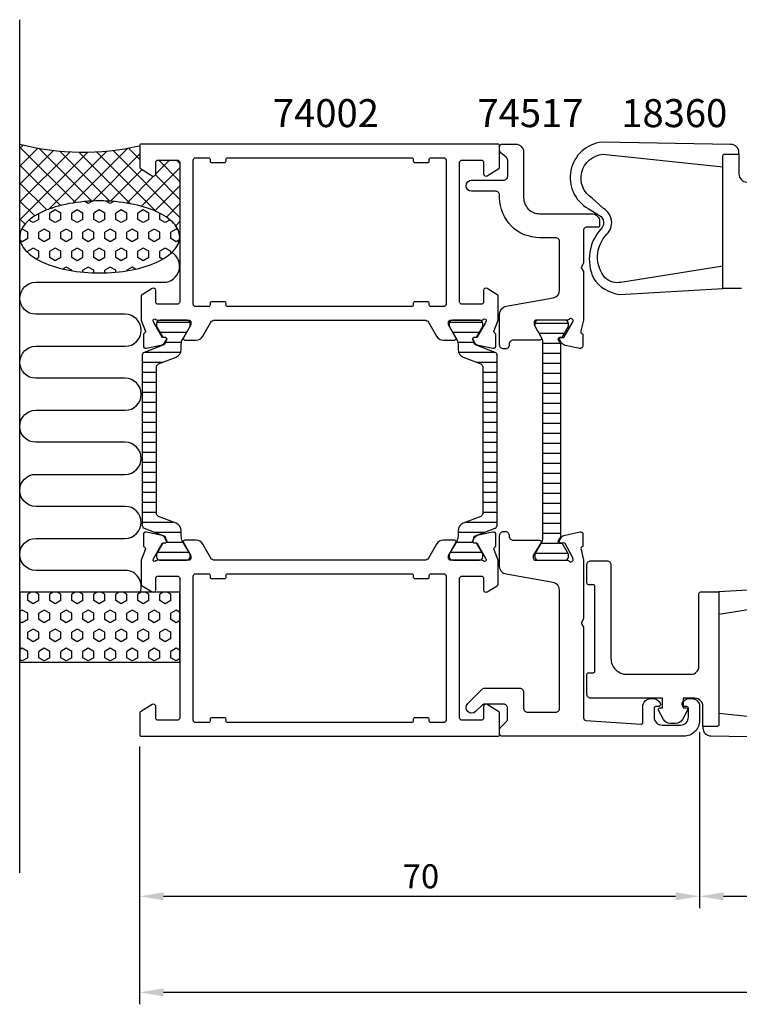
# Model space of a CAD drawing. Extents: x -13 to 179, y -55 to 68.
# Drawn here: x -13 to 77, y -55 to 68 of the extents above; entities that cross this region are included whole.
import ezdxf

# ---------------------------------------------------------------- set-up
doc = ezdxf.new("R2010")
doc.units = 0
doc.header["$LTSCALE"] = 2.5
doc.layers.get('0').update_dxf_attribs({"linetype": 'CONTINUOUS'})
doc.layers.get('DEFPOINTS').update_dxf_attribs({"linetype": 'CONTINUOUS'})
for name, color, linetype in [('SAPA_ANSLUTNING', 6, 'CONTINUOUS'), ('SAPA_ARTIKELNR', 4, 'CONTINUOUS'), ('SAPA_FOGBAND', 2, 'CONTINUOUS'), ('SAPA_ISOLATOR', 4, 'CONTINUOUS'), ('SAPA_MATT', 1, 'CONTINUOUS'), ('SAPA_PROFIL', 7, 'CONTINUOUS')]:
    doc.layers.add(name, color=color, linetype=linetype)
doc.styles.add('ISO', font='isocp3.shx')
doc.dimstyles.get("Standard").update_dxf_attribs({"dimtxt": 2.5, "dimasz": 2.5, "dimexe": 1.25, "dimexo": 0.625, "dimtad": 1, "dimcen": 2.5, "dimazin": 3, "dimtfac": 1, "dimtmove": 0, "dimatfit": 3})

# ---------------------------------------------------------------- blocks, each defined once
blk = doc.blocks.new('*X60')
at = {"color": 0}
for p, q in [((-12.13, 52.61), (-12.57, 52.18)), ((-5.6, 45.41), (-12.57, 52.38)), ((-10.28, 52.22), (-12.57, 49.94)), ((-8.33, 51.93), (-12.57, 47.69)), ((-6.26, 51.75), (-12.57, 45.45)), ((-4.05, 51.72), (-12.57, 43.2)), ((-3.54, 45.6), (-10.14, 52.19)), ((-1.66, 51.86), (-8.93, 44.6)), ((-1.28, 45.58), (-7.54, 51.85)), ((0.94, 52.21), (-5.91, 45.36)), ((1.27, 45.27), (-5.17, 51.72)), ((4.48, 44.31), (-2.97, 51.76)), ((7.43, 43.6), (-0.9, 51.94)), ((2.43, 50.85), (1.05, 52.23)), ((2.43, 51.46), (-3.43, 45.6)), ((6.18, 50.72), (4.43, 48.97)), ((7.43, 48.09), (4.81, 50.72)), ((7.43, 50.34), (7.05, 50.72)), ((-7.48, 45.04), (-12.57, 50.13)), ((2.74, 49.53), (-1.21, 45.58)), ((7.43, 49.73), (2.66, 44.95)), ((4.18, 48.73), (0.81, 45.35)), ((7.43, 45.85), (4.4, 48.88)), ((-9.18, 44.5), (-12.57, 47.89)), ((7.43, 47.48), (4.33, 44.38)), ((-10.68, 43.75), (-12.57, 45.64)), ((7.43, 45.24), (5.79, 43.59)), ((-11.9, 42.73), (-12.57, 43.4)), ((7.43, 42.99), (6.95, 42.51)), ((-12.57, 41.15), (-12.57, 41.15)), ((7.43, 41.36), (7.42, 41.37))]:
    blk.add_line(p, q, dxfattribs=at)
blk = doc.blocks.new('*X61')
at = {"color": 0}
for p, q in [((-4, 45.29), (-4.44, 45.54)), ((-3.45, 45.6), (-4, 45.29)), ((-1.25, 45.29), (-1.8, 45.61)), ((-0.8, 45.55), (-1.25, 45.29)), ((-8.12, 44.49), (-8.81, 44.1)), ((-7.44, 44.1), (-8.12, 44.49)), ((-5.37, 44.49), (-6.06, 44.1)), ((-4.69, 44.1), (-5.37, 44.49)), ((-2.62, 44.49), (-3.31, 44.1)), ((-1.94, 44.1), (-2.62, 44.49)), ((0.13, 44.49), (-0.56, 44.1)), ((0.81, 44.1), (0.13, 44.49)), ((2.88, 44.49), (2.19, 44.1)), ((3.56, 44.1), (2.88, 44.49)), ((-10.87, 42.91), (-11.42, 43.22)), ((-10.19, 43.3), (-10.87, 42.91)), ((-10.19, 43.3), (-10.19, 44.04)), ((-8.81, 43.3), (-8.81, 44.1)), ((-8.12, 42.91), (-8.81, 43.3)), ((-7.44, 43.3), (-8.12, 42.91)), ((-7.44, 43.3), (-7.44, 44.1)), ((-6.06, 43.3), (-6.06, 44.1)), ((-5.37, 42.91), (-6.06, 43.3)), ((-4.69, 43.3), (-5.37, 42.91)), ((-4.69, 43.3), (-4.69, 44.1)), ((-3.31, 43.3), (-3.31, 44.1)), ((-2.62, 42.91), (-3.31, 43.3)), ((-1.94, 43.3), (-2.62, 42.91)), ((-1.94, 43.3), (-1.94, 44.1)), ((-0.56, 43.3), (-0.56, 44.1)), ((0.13, 42.91), (-0.56, 43.3)), ((0.81, 43.3), (0.13, 42.91)), ((0.81, 43.3), (0.81, 44.1)), ((2.19, 43.3), (2.19, 44.1)), ((2.88, 42.91), (2.19, 43.3)), ((3.56, 43.3), (2.88, 42.91)), ((3.56, 43.3), (3.56, 44.1)), ((4.94, 43.3), (4.94, 44.09)), ((5.62, 42.91), (4.94, 43.3)), ((6.23, 43.26), (5.62, 42.91)), ((-12.25, 42.11), (-12.35, 42.05)), ((-11.56, 41.72), (-12.25, 42.11)), ((-9.5, 42.11), (-10.19, 41.72)), ((-8.81, 41.72), (-9.5, 42.11)), ((-6.75, 42.11), (-7.44, 41.72)), ((-6.06, 41.72), (-6.75, 42.11)), ((-4, 42.11), (-4.69, 41.72)), ((-3.31, 41.72), (-4, 42.11)), ((-1.25, 42.11), (-1.94, 41.72)), ((-0.56, 41.72), (-1.25, 42.11)), ((1.5, 42.11), (0.81, 41.72)), ((2.19, 41.72), (1.5, 42.11)), ((4.25, 42.11), (3.56, 41.72)), ((4.94, 41.72), (4.25, 42.11)), ((7, 42.11), (6.31, 41.72)), ((7.25, 41.97), (7, 42.11)), ((-12.25, 40.52), (-12.52, 40.68)), ((-11.56, 40.92), (-12.25, 40.52)), ((-11.56, 40.92), (-11.56, 41.72)), ((-10.19, 40.92), (-10.19, 41.72)), ((-9.5, 40.52), (-10.19, 40.92)), ((-8.81, 40.92), (-9.5, 40.52)), ((-8.81, 40.92), (-8.81, 41.72)), ((-7.44, 40.92), (-7.44, 41.72)), ((-6.75, 40.52), (-7.44, 40.92)), ((-6.06, 40.92), (-6.75, 40.52)), ((-6.06, 40.92), (-6.06, 41.72)), ((-4.69, 40.92), (-4.69, 41.72)), ((-4, 40.52), (-4.69, 40.92)), ((-3.31, 40.92), (-4, 40.52)), ((-3.31, 40.92), (-3.31, 41.72)), ((-1.94, 40.92), (-1.94, 41.72)), ((-1.25, 40.52), (-1.94, 40.92)), ((-0.56, 40.92), (-1.25, 40.52)), ((-0.56, 40.92), (-0.56, 41.72)), ((0.81, 40.92), (0.81, 41.72)), ((1.5, 40.52), (0.81, 40.92)), ((2.19, 40.92), (1.5, 40.52)), ((2.19, 40.92), (2.19, 41.72)), ((3.56, 40.92), (3.56, 41.72)), ((4.25, 40.52), (3.56, 40.92)), ((4.94, 40.92), (4.25, 40.52)), ((4.94, 40.92), (4.94, 41.72)), ((6.31, 40.92), (6.31, 41.72)), ((7, 40.52), (6.31, 40.92)), ((7.4, 40.76), (7, 40.52)), ((-10.87, 39.73), (-11.56, 39.33)), ((-10.19, 39.33), (-10.87, 39.73)), ((-8.12, 39.73), (-8.81, 39.33)), ((-7.44, 39.33), (-8.12, 39.73)), ((-5.37, 39.73), (-6.06, 39.33)), ((-4.69, 39.33), (-5.37, 39.73)), ((-2.62, 39.73), (-3.31, 39.33)), ((-1.94, 39.33), (-2.62, 39.73)), ((0.13, 39.73), (-0.56, 39.33)), ((0.81, 39.33), (0.13, 39.73)), ((2.88, 39.73), (2.19, 39.33)), ((3.56, 39.33), (2.88, 39.73)), ((5.62, 39.73), (4.94, 39.33)), ((6.31, 39.33), (5.62, 39.73)), ((-11.56, 39.16), (-11.56, 39.33)), ((-10.19, 38.54), (-10.48, 38.37)), ((-10.19, 38.54), (-10.19, 39.33)), ((-8.81, 38.54), (-8.81, 39.33)), ((-8.12, 38.14), (-8.81, 38.54)), ((-7.44, 38.54), (-8.12, 38.14)), ((-7.44, 38.54), (-7.44, 39.33)), ((-6.06, 38.54), (-6.06, 39.33)), ((-5.37, 38.14), (-6.06, 38.54)), ((-4.69, 38.54), (-5.37, 38.14)), ((-4.69, 38.54), (-4.69, 39.33)), ((-3.31, 38.54), (-3.31, 39.33)), ((-2.62, 38.14), (-3.31, 38.54)), ((-1.94, 38.54), (-2.62, 38.14)), ((-1.94, 38.54), (-1.94, 39.33)), ((-0.56, 38.54), (-0.56, 39.33)), ((0.13, 38.14), (-0.56, 38.54)), ((0.81, 38.54), (0.13, 38.14)), ((0.81, 38.54), (0.81, 39.33)), ((2.19, 38.54), (2.19, 39.33)), ((2.88, 38.14), (2.19, 38.54)), ((3.56, 38.54), (2.88, 38.14)), ((3.56, 38.54), (3.56, 39.33)), ((4.94, 38.54), (4.94, 39.33)), ((5.29, 38.33), (4.94, 38.54)), ((6.31, 39.05), (6.31, 39.33)), ((-6.75, 37.35), (-7.14, 37.12)), ((-6.06, 36.95), (-6.75, 37.35)), ((-6.06, 36.91), (-6.06, 36.95)), ((-4, 37.35), (-4.69, 36.95)), ((-4.69, 36.72), (-4.69, 36.95)), ((-3.31, 36.95), (-4, 37.35)), ((-3.31, 36.63), (-3.31, 36.95)), ((-1.25, 37.35), (-1.94, 36.95)), ((-1.94, 36.63), (-1.94, 36.95)), ((-0.56, 36.95), (-1.25, 37.35)), ((-0.56, 36.71), (-0.56, 36.95)), ((1.5, 37.35), (0.81, 36.95)), ((0.81, 36.88), (0.81, 36.95)), ((1.93, 37.1), (1.5, 37.35))]:
    blk.add_line(p, q, dxfattribs=at)
blk = doc.blocks.new('*X62')
at = {"color": 0}
for p, q in [((-11.13, -3.28), (-11.56, -3.53)), ((-11.56, -4.32), (-11.56, -3.53)), ((-10.19, -3.53), (-10.62, -3.28)), ((-10.19, -4.32), (-10.19, -3.53)), ((-8.38, -3.28), (-8.81, -3.53)), ((-8.81, -4.32), (-8.81, -3.53)), ((-7.44, -3.53), (-7.87, -3.28)), ((-7.44, -4.32), (-7.44, -3.53)), ((-5.63, -3.28), (-6.06, -3.53)), ((-6.06, -4.32), (-6.06, -3.53)), ((-4.69, -3.53), (-5.12, -3.28)), ((-4.69, -4.32), (-4.69, -3.53)), ((-2.88, -3.28), (-3.31, -3.53)), ((-3.31, -4.32), (-3.31, -3.53)), ((-1.94, -3.53), (-2.37, -3.28)), ((-1.94, -4.32), (-1.94, -3.53)), ((-0.13, -3.28), (-0.56, -3.53)), ((-0.56, -4.32), (-0.56, -3.53)), ((0.81, -3.53), (0.38, -3.28)), ((0.81, -4.32), (0.81, -3.53)), ((2.62, -3.28), (2.19, -3.53)), ((2.19, -4.32), (2.19, -3.53)), ((3.56, -3.53), (3.13, -3.28)), ((3.56, -4.32), (3.56, -3.53)), ((5.37, -3.28), (4.94, -3.53)), ((4.94, -4.32), (4.94, -3.53)), ((6.31, -3.53), (5.88, -3.28)), ((6.31, -4.32), (6.31, -3.53)), ((-10.87, -4.72), (-11.56, -4.32)), ((-10.19, -4.32), (-10.87, -4.72)), ((-8.12, -4.72), (-8.81, -4.32)), ((-7.44, -4.32), (-8.12, -4.72)), ((-5.37, -4.72), (-6.06, -4.32)), ((-4.69, -4.32), (-5.37, -4.72)), ((-2.62, -4.72), (-3.31, -4.32)), ((-1.94, -4.32), (-2.62, -4.72)), ((0.13, -4.72), (-0.56, -4.32)), ((0.81, -4.32), (0.13, -4.72)), ((2.88, -4.72), (2.19, -4.32)), ((3.56, -4.32), (2.88, -4.72)), ((5.62, -4.72), (4.94, -4.32)), ((6.31, -4.32), (5.62, -4.72)), ((-12.25, -5.51), (-12.57, -5.7)), ((-11.56, -5.91), (-12.25, -5.51)), ((-11.56, -6.7), (-11.56, -5.91)), ((-9.5, -5.51), (-10.19, -5.91)), ((-10.19, -6.7), (-10.19, -5.91)), ((-8.81, -5.91), (-9.5, -5.51)), ((-8.81, -6.7), (-8.81, -5.91)), ((-6.75, -5.51), (-7.44, -5.91)), ((-7.44, -6.7), (-7.44, -5.91)), ((-6.06, -5.91), (-6.75, -5.51)), ((-6.06, -6.7), (-6.06, -5.91)), ((-4, -5.51), (-4.69, -5.91)), ((-4.69, -6.7), (-4.69, -5.91)), ((-3.31, -5.91), (-4, -5.51)), ((-3.31, -6.7), (-3.31, -5.91)), ((-1.25, -5.51), (-1.94, -5.91)), ((-1.94, -6.7), (-1.94, -5.91)), ((-0.56, -5.91), (-1.25, -5.51)), ((-0.56, -6.7), (-0.56, -5.91)), ((1.5, -5.51), (0.81, -5.91)), ((0.81, -6.7), (0.81, -5.91)), ((2.19, -5.91), (1.5, -5.51)), ((2.19, -6.7), (2.19, -5.91)), ((4.25, -5.51), (3.56, -5.91)), ((3.56, -6.7), (3.56, -5.91)), ((4.94, -5.91), (4.25, -5.51)), ((4.94, -6.7), (4.94, -5.91)), ((7, -5.51), (6.31, -5.91)), ((6.31, -6.7), (6.31, -5.91)), ((7.43, -5.76), (7, -5.51)), ((-12.25, -7.1), (-12.57, -6.92)), ((-11.56, -6.7), (-12.25, -7.1)), ((-9.5, -7.1), (-10.19, -6.7)), ((-8.81, -6.7), (-9.5, -7.1)), ((-6.75, -7.1), (-7.44, -6.7)), ((-6.06, -6.7), (-6.75, -7.1)), ((-4, -7.1), (-4.69, -6.7)), ((-3.31, -6.7), (-4, -7.1)), ((-1.25, -7.1), (-1.94, -6.7)), ((-0.56, -6.7), (-1.25, -7.1)), ((1.5, -7.1), (0.81, -6.7)), ((2.19, -6.7), (1.5, -7.1)), ((4.25, -7.1), (3.56, -6.7)), ((4.94, -6.7), (4.25, -7.1)), ((7, -7.1), (6.31, -6.7)), ((7.43, -6.85), (7, -7.1)), ((-10.87, -7.89), (-11.56, -8.29)), ((-11.56, -9.08), (-11.56, -8.29)), ((-10.19, -8.29), (-10.87, -7.89)), ((-10.19, -9.08), (-10.19, -8.29)), ((-8.12, -7.89), (-8.81, -8.29)), ((-8.81, -9.08), (-8.81, -8.29)), ((-7.44, -8.29), (-8.12, -7.89)), ((-7.44, -9.08), (-7.44, -8.29)), ((-5.37, -7.89), (-6.06, -8.29)), ((-6.06, -9.08), (-6.06, -8.29)), ((-4.69, -8.29), (-5.37, -7.89)), ((-4.69, -9.08), (-4.69, -8.29)), ((-2.62, -7.89), (-3.31, -8.29)), ((-3.31, -9.08), (-3.31, -8.29)), ((-1.94, -8.29), (-2.62, -7.89)), ((-1.94, -9.08), (-1.94, -8.29)), ((0.13, -7.89), (-0.56, -8.29)), ((-0.56, -9.08), (-0.56, -8.29)), ((0.81, -8.29), (0.13, -7.89)), ((0.81, -9.08), (0.81, -8.29)), ((2.88, -7.89), (2.19, -8.29)), ((2.19, -9.08), (2.19, -8.29)), ((3.56, -8.29), (2.88, -7.89)), ((3.56, -9.08), (3.56, -8.29)), ((5.62, -7.89), (4.94, -8.29)), ((4.94, -9.08), (4.94, -8.29)), ((6.31, -8.29), (5.62, -7.89)), ((6.31, -9.08), (6.31, -8.29)), ((-10.87, -9.48), (-11.56, -9.08)), ((-10.19, -9.08), (-10.87, -9.48)), ((-8.12, -9.48), (-8.81, -9.08)), ((-7.44, -9.08), (-8.12, -9.48)), ((-5.37, -9.48), (-6.06, -9.08)), ((-4.69, -9.08), (-5.37, -9.48)), ((-2.62, -9.48), (-3.31, -9.08)), ((-1.94, -9.08), (-2.62, -9.48)), ((0.13, -9.48), (-0.56, -9.08)), ((0.81, -9.08), (0.13, -9.48)), ((2.88, -9.48), (2.19, -9.08)), ((3.56, -9.08), (2.88, -9.48)), ((5.62, -9.48), (4.94, -9.08)), ((6.31, -9.08), (5.62, -9.48)), ((-12.25, -10.28), (-12.57, -10.46)), ((-11.56, -10.67), (-12.25, -10.28)), ((-11.56, -11.47), (-11.56, -10.67)), ((-9.5, -10.28), (-10.19, -10.67)), ((-10.19, -11.47), (-10.19, -10.67)), ((-8.81, -10.67), (-9.5, -10.28)), ((-8.81, -11.47), (-8.81, -10.67)), ((-6.75, -10.28), (-7.44, -10.67)), ((-7.44, -11.47), (-7.44, -10.67)), ((-6.06, -10.67), (-6.75, -10.28)), ((-6.06, -11.47), (-6.06, -10.67)), ((-4, -10.28), (-4.69, -10.67)), ((-4.69, -11.47), (-4.69, -10.67)), ((-3.31, -10.67), (-4, -10.28)), ((-3.31, -11.47), (-3.31, -10.67)), ((-1.25, -10.28), (-1.94, -10.67)), ((-1.94, -11.47), (-1.94, -10.67)), ((-0.56, -10.67), (-1.25, -10.28)), ((-0.56, -11.47), (-0.56, -10.67)), ((1.5, -10.28), (0.81, -10.67)), ((0.81, -11.47), (0.81, -10.67)), ((2.19, -10.67), (1.5, -10.28)), ((2.19, -11.47), (2.19, -10.67)), ((4.25, -10.28), (3.56, -10.67)), ((3.56, -11.47), (3.56, -10.67)), ((4.94, -10.67), (4.25, -10.28)), ((4.94, -11.47), (4.94, -10.67)), ((7, -10.28), (6.31, -10.67)), ((6.31, -11.47), (6.31, -10.67)), ((7.43, -10.53), (7, -10.28)), ((-12.25, -11.86), (-12.57, -11.68)), ((-11.56, -11.47), (-12.25, -11.86)), ((-9.5, -11.86), (-10.19, -11.47)), ((-8.81, -11.47), (-9.5, -11.86)), ((-6.75, -11.86), (-7.44, -11.47)), ((-6.06, -11.47), (-6.75, -11.86)), ((-4, -11.86), (-4.69, -11.47)), ((-3.31, -11.47), (-4, -11.86)), ((-1.25, -11.86), (-1.94, -11.47)), ((-0.56, -11.47), (-1.25, -11.86)), ((1.5, -11.86), (0.81, -11.47)), ((2.19, -11.47), (1.5, -11.86)), ((4.25, -11.86), (3.56, -11.47)), ((4.94, -11.47), (4.25, -11.86)), ((7, -11.86), (6.31, -11.47)), ((7.43, -11.61), (7, -11.86))]:
    blk.add_line(p, q, dxfattribs=at)
blk = doc.blocks.new('*X38')
at = {"color": 0}
for p, q in [((-1816.45, 413.19), (-1812.25, 413.19)), ((-1815.94, 411.94), (-1812.76, 411.94)), ((-1815.5, 410.69), (-1813.2, 410.69)), ((-1815.5, 409.44), (-1813.2, 409.44)), ((-1815.5, 408.19), (-1813.2, 408.19)), ((-1815.5, 406.94), (-1813.2, 406.94)), ((-1815.5, 405.69), (-1813.2, 405.69)), ((-1815.5, 404.44), (-1813.2, 404.44)), ((-1815.5, 403.19), (-1813.2, 403.19)), ((-1815.5, 401.94), (-1813.2, 401.94)), ((-1815.5, 400.69), (-1813.2, 400.69)), ((-1815.5, 399.44), (-1813.2, 399.44)), ((-1815.5, 398.19), (-1813.2, 398.19)), ((-1815.5, 396.94), (-1813.2, 396.94)), ((-1815.5, 395.69), (-1813.2, 395.69)), ((-1815.5, 394.44), (-1813.2, 394.44)), ((-1815.5, 393.19), (-1813.2, 393.19)), ((-1815.5, 391.94), (-1813.2, 391.94)), ((-1815.5, 390.69), (-1813.2, 390.69)), ((-1815.5, 389.44), (-1813.2, 389.44)), ((-1815.5, 388.19), (-1813.2, 388.19)), ((-1815.5, 386.94), (-1813.2, 386.94)), ((-1815.68, 385.69), (-1813.01, 385.69)), ((-1816.4, 384.44), (-1812.3, 384.44))]:
    blk.add_line(p, q, dxfattribs=at)
blk = doc.blocks.new('*X149')
at = {"color": 0}
for p, q in [((4.58, 30.48), (8.7, 30.48)), ((41.17, 30.48), (45.29, 30.48)), ((4.96, 29.23), (8.31, 29.23)), ((41.56, 29.23), (44.91, 29.23)), ((5.65, 27.98), (7.67, 27.98)), ((42.2, 27.98), (44.22, 27.98)), ((3.08, 26.73), (7.59, 26.73)), ((42.28, 26.73), (46.79, 26.73)), ((2.74, 25.48), (5.39, 25.48)), ((44.48, 25.48), (47.13, 25.48)), ((2.74, 24.23), (4.54, 24.23)), ((45.33, 24.23), (47.13, 24.23)), ((2.74, 22.98), (4.54, 22.98)), ((45.33, 22.98), (47.13, 22.98)), ((2.74, 21.73), (4.54, 21.73)), ((45.33, 21.73), (47.13, 21.73)), ((2.74, 20.48), (4.54, 20.48)), ((45.33, 20.48), (47.13, 20.48)), ((2.74, 19.23), (4.54, 19.23)), ((45.33, 19.23), (47.13, 19.23)), ((2.74, 17.98), (4.54, 17.98)), ((45.33, 17.98), (47.13, 17.98)), ((2.74, 16.73), (4.54, 16.73)), ((45.33, 16.73), (47.13, 16.73)), ((2.74, 15.48), (4.54, 15.48)), ((45.33, 15.48), (47.13, 15.48)), ((2.74, 14.23), (4.54, 14.23)), ((45.33, 14.23), (47.13, 14.23)), ((2.74, 12.98), (4.54, 12.98)), ((45.33, 12.98), (47.13, 12.98)), ((2.74, 11.73), (4.54, 11.73)), ((45.33, 11.73), (47.13, 11.73)), ((2.74, 10.48), (4.54, 10.48)), ((45.33, 10.48), (47.13, 10.48)), ((2.74, 9.23), (4.54, 9.23)), ((45.33, 9.23), (47.13, 9.23)), ((2.74, 7.98), (4.54, 7.98)), ((45.33, 7.98), (47.13, 7.98)), ((2.74, 6.73), (4.54, 6.73)), ((45.33, 6.73), (47.13, 6.73)), ((2.74, 5.48), (6.63, 5.48)), ((43.24, 5.48), (47.13, 5.48)), ((4.32, 4.23), (7.64, 4.23)), ((42.23, 4.23), (45.55, 4.23)), ((5.79, 2.98), (7.87, 2.98)), ((42, 2.98), (44.08, 2.98)), ((4.68, 1.73), (8.58, 1.73)), ((41.28, 1.73), (45.19, 1.73))]:
    blk.add_line(p, q, dxfattribs=at)
blk = doc.blocks.new('*U151')
at = {"layer": 'SAPA_MATT', "color": 2, "style": 'ISO'}
blk.add_text('164', height=3, dxfattribs=at).set_placement((81.43, -52.28))
blk = doc.blocks.new('*D59')
at = {"layer": 'DEFPOINTS', "color": 0}
for p in [(166.43, -20.78), (2.43, -21.08), (166.43, -53.28)]:
    blk.add_point(p, dxfattribs=at)
at = {"layer": 'SAPA_MATT'}
for p, q in [((2.43, -22.58), (2.43, -54.78)), ((166.43, -22.28), (166.43, -54.78)), ((5.43, -53.28), (163.43, -53.28))]:
    blk.add_line(p, q, dxfattribs=at)
for points in [[(5.43, -52.78), (5.43, -53.78), (2.43, -53.28)], [(163.43, -52.78), (163.43, -53.78), (166.43, -53.28)]]:
    blk.add_solid(points, dxfattribs=at)
blk.add_blockref('*U151', (0, 0))
blk = doc.blocks.new('*U153')
at = {"layer": 'SAPA_MATT', "color": 2, "style": 'ISO'}
blk.add_text('27', height=3, dxfattribs=at).set_placement((83.87, -40.28))
blk = doc.blocks.new('*D57')
at = {"layer": 'DEFPOINTS', "color": 0}
for p in [(72.43, -19.28), (99.43, -19.28), (99.43, -41.28)]:
    blk.add_point(p, dxfattribs=at)
at = {"layer": 'SAPA_MATT'}
for p, q in [((72.43, -20.78), (72.43, -42.78)), ((99.43, -20.78), (99.43, -42.78)), ((75.43, -41.28), (96.43, -41.28))]:
    blk.add_line(p, q, dxfattribs=at)
for points in [[(75.43, -40.78), (75.43, -41.78), (72.43, -41.28)], [(96.43, -40.78), (96.43, -41.78), (99.43, -41.28)]]:
    blk.add_solid(points, dxfattribs=at)
blk.add_blockref('*U153', (0, 0))
blk = doc.blocks.new('*U154')
at = {"layer": 'SAPA_MATT', "color": 2, "style": 'ISO'}
blk.add_text('70', height=3, dxfattribs=at).set_placement((35.33, -40.28))
blk = doc.blocks.new('*D56')
at = {"layer": 'DEFPOINTS', "color": 0}
for p in [(72.43, -19.28), (2.43, -21.08), (72.43, -41.28)]:
    blk.add_point(p, dxfattribs=at)
at = {"layer": 'SAPA_MATT'}
for p, q in [((72.43, -20.78), (72.43, -42.78)), ((2.43, -22.58), (2.43, -42.78)), ((5.43, -41.28), (69.43, -41.28))]:
    blk.add_line(p, q, dxfattribs=at)
for points in [[(5.43, -40.78), (5.43, -41.78), (2.43, -41.28)], [(69.43, -40.78), (69.43, -41.78), (72.43, -41.28)]]:
    blk.add_solid(points, dxfattribs=at)
blk.add_blockref('*U154', (0, 0))

msp = doc.modelspace()

# ---------------------------------------------------------------- linework, layer by layer
at = {"layer": 'SAPA_ANSLUTNING'}
msp.add_line((-12.566, -38.367), (-12.566, 68.27), dxfattribs=at)
msp.add_lwpolyline([(2.496, -3.278, 0.5283966), (0.634, -0.548), (-10.566, -0.547, -0.9999989), (-10.566, 3.453), (0.623, 3.453, 1), (0.623, 7.453), (-10.566, 7.453, -1), (-10.566, 11.453), (0.634, 11.453, 1), (0.634, 15.453), (-10.566, 15.455, -0.9999989), (-10.566, 19.455), (0.634, 19.453, 1), (0.634, 23.453), (-10.555, 23.455, -0.9999975), (-10.555, 27.455), (0.634, 27.453, 1), (0.634, 31.453), (-10.558, 31.453, -0.9999989), (-10.558, 35.453), (5.434, 35.453, 0.7675134), (6.433, 39.186)], format="xyb", dxfattribs=at)
msp.add_lwpolyline([(7.434, -3.278), (-12.566, -3.278), (-12.566, -12.035), (7.434, -12.035)], close=True, dxfattribs=at)
msp.add_polyline3d([(7.434, 41.115, 0), (7.422, 41.336, 0), (7.386, 41.556, 0), (7.326, 41.776, 0), (7.242, 41.993, 0), (7.135, 42.209, 0), (7.004, 42.422, 0), (6.85, 42.632, 0), (6.673, 42.838, 0), (6.475, 43.04, 0), (6.254, 43.237, 0), (6.012, 43.429, 0), (5.75, 43.616, 0), (5.467, 43.797, 0), (5.165, 43.971, 0), (4.845, 44.139, 0), (4.506, 44.299, 0), (4.151, 44.451, 0), (3.779, 44.596, 0), (3.392, 44.732, 0), (2.991, 44.859, 0), (2.577, 44.977, 0), (2.15, 45.087, 0), (1.711, 45.186, 0), (1.263, 45.276, 0), (0.805, 45.355, 0), (0.339, 45.425, 0), (-0.134, 45.484, 0), (-0.613, 45.533, 0), (-1.097, 45.571, 0), (-1.584, 45.598, 0), (-2.073, 45.614, 0), (-2.564, 45.62, 0), (-3.055, 45.615, 0), (-3.544, 45.599, 0), (-4.031, 45.572, 0), (-4.515, 45.535, 0), (-4.994, 45.486, 0), (-5.467, 45.428, 0), (-5.933, 45.359, 0), (-6.391, 45.279, 0), (-6.84, 45.19, 0), (-7.278, 45.091, 0), (-7.705, 44.982, 0), (-8.12, 44.864, 0), (-8.521, 44.737, 0), (-8.909, 44.602, 0), (-9.28, 44.458, 0), (-9.636, 44.306, 0), (-9.974, 44.146, 0), (-10.295, 43.979, 0), (-10.597, 43.805, 0), (-10.88, 43.624, 0), (-11.142, 43.438, 0), (-11.384, 43.246, 0), (-11.605, 43.049, 0), (-11.804, 42.847, 0), (-11.981, 42.641, 0), (-12.135, 42.431, 0), (-12.266, 42.218, 0), (-12.374, 42.003, 0), (-12.458, 41.785, 0), (-12.518, 41.566, 0), (-12.554, 41.346, 0), (-12.566, 41.125, 0), (-12.554, 40.904, 0), (-12.518, 40.684, 0), (-12.458, 40.465, 0), (-12.374, 40.247, 0), (-12.267, 40.032, 0), (-12.136, 39.819, 0), (-11.982, 39.609, 0), (-11.806, 39.403, 0), (-11.607, 39.201, 0), (-11.386, 39.003, 0), (-11.145, 38.811, 0), (-10.882, 38.624, 0), (-10.6, 38.443, 0), (-10.298, 38.269, 0), (-9.977, 38.102, 0), (-9.639, 37.942, 0), (-9.283, 37.789, 0), (-8.912, 37.645, 0), (-8.525, 37.509, 0), (-8.124, 37.381, 0), (-7.709, 37.263, 0), (-7.282, 37.154, 0), (-6.844, 37.054, 0), (-6.395, 36.965, 0), (-5.937, 36.885, 0), (-5.471, 36.815, 0), (-4.998, 36.756, 0), (-4.519, 36.708, 0), (-4.036, 36.67, 0), (-3.549, 36.642, 0), (-3.059, 36.626, 0), (-2.568, 36.62, 0), (-2.078, 36.625, 0), (-1.588, 36.641, 0), (-1.101, 36.668, 0), (-0.618, 36.706, 0), (-0.139, 36.754, 0), (0.334, 36.812, 0), (0.801, 36.882, 0), (1.259, 36.961, 0), (1.707, 37.05, 0), (2.146, 37.149, 0), (2.573, 37.258, 0), (2.988, 37.376, 0), (3.389, 37.503, 0), (3.776, 37.639, 0), (4.148, 37.783, 0), (4.503, 37.935, 0), (4.842, 38.094, 0), (5.162, 38.262, 0), (5.465, 38.436, 0), (5.747, 38.616, 0), (6.01, 38.803, 0), (6.252, 38.995, 0), (6.473, 39.192, 0), (6.672, 39.394, 0), (6.848, 39.6, 0), (7.003, 39.809, 0), (7.134, 40.022, 0), (7.241, 40.237, 0), (7.325, 40.455, 0), (7.385, 40.674, 0), (7.422, 40.895, 0), (7.434, 41.115, 0)], dxfattribs=at)
msp.add_arc((-4.658, 83.258), 31.544, 255.48026, 282.99195, dxfattribs=at)
at = {"layer": 'SAPA_FOGBAND'}
for points in [[(75.355, 49.87), (75.355, 51.283, -0.4142136), (75.555, 51.483), (77.355, 51.483), (77.355, 51.683, 0.4142136), (76.355, 52.683), (60.219, 52.963, 0.7299058), (58.517, 44.654), (59.921, 43.812, -0.4954412), (60.108, 42.129, 0.3033892), (59.172, 35.956, 0.2223274), (62.466, 33.935), (75.355, 34.683), (75.355, 37.483), (62.586, 35.439, -0.2266471), (60.67, 35.956, -0.3955194), (60.848, 41.454, 0.4850192), (60.435, 44.67), (58.985, 45.963, -0.7177511), (60.34, 51.459)], [(74.849, -3.24), (74.849, -19.84, -0.4142136), (74.649, -20.04), (72.849, -20.04), (72.849, -17.54, 0.4142136), (71.849, -16.54), (70.395, -16.54), (70.395, -17.739), (70.738, -17.739, -0.5727974), (70.912, -18.036), (70.275, -19.176, -0.2716196), (69.402, -19.688), (68.796, -19.688, -0.2716196), (67.923, -19.176), (67.286, -18.036, -0.5727974), (67.46, -17.739), (67.803, -17.739), (67.803, -16.54), (58.849, -16.54, -0.4142136), (58.349, -16.04), (58.349, -13.54, -0.4142136), (58.549, -13.34), (59.149, -13.34, 0.4142136), (59.349, -13.14), (59.349, -2.54, 0.4142136), (59.149, -2.34), (58.549, -2.34, -0.4142136), (58.349, -2.14), (58.349, 0.16, -0.4142136), (58.849, 0.66), (60.849, 0.66, -0.4142136), (61.349, 0.16), (61.349, -11.54, 0.4142136), (63.349, -13.54), (71.349, -13.54, 0.4142136), (72.349, -12.54), (72.349, -3.44, -0.4142136), (72.549, -3.24)], [(74.849, -18.427), (74.849, -19.84, -0.4142136), (74.649, -20.04), (72.849, -20.04), (72.849, -20.24, 0.4142136), (73.849, -21.24), (89.985, -21.52, 0.7299058), (91.688, -13.211), (90.283, -12.369, -0.4954412), (90.096, -10.686, 0.3033892), (91.032, -4.513, 0.2223274), (87.739, -2.492), (74.849, -3.24), (74.849, -6.04), (87.618, -3.996, -0.2266471), (89.535, -4.513, -0.3955194), (89.357, -10.011, 0.4850192), (89.769, -13.227), (91.22, -14.521, -0.7177511), (89.865, -20.016)]]:
    msp.add_lwpolyline(points, format="xyb", close=True, dxfattribs=at)
msp.add_lwpolyline([(77.655, 34.683), (75.355, 34.683), (75.355, 51.283, -0.4142136), (75.555, 51.483), (77.355, 51.483), (77.355, 48.983, 0.4142136), (78.355, 47.983)], format="xyb", dxfattribs=at)
at = {"layer": 'SAPA_PROFIL'}
for points in [[(2.634, 52.722, 0.4142136), (2.434, 52.522), (2.434, 49.833, 0.2596812), (2.528, 49.663), (3.976, 48.766, 0.5877033), (4.434, 49.022), (4.434, 50.422, -0.4142136), (4.734, 50.722), (7.134, 50.722, -0.4142136), (7.434, 50.422), (7.434, 40.822), (7.434, 38.822), (7.434, 32.987, -0.4683749), (7.134, 32.722), (4.734, 32.722, -0.4683749), (4.434, 32.987), (4.434, 34.422, 0.5877033), (3.976, 34.677), (2.728, 33.904, 0.2596812), (2.634, 33.734), (2.634, 30.722), (3.128, 29.439, -0.4580512), (2.944, 29.024), (2.897, 29.01), (2.896, 27.505, 0.4757248), (3.268, 27.204), (5.081, 27.586, 0.2350054), (5.64, 28.028, -0.0011882), (5.641, 28.026), (5.774, 28.276, 0.5773503), (5.591, 28.57), (5.27, 28.56), (4.185, 30.446), (4.133, 30.617, -0.8292414), (4.465, 30.813, 0.2036002), (4.681, 30.722), (8.534, 30.722, -0.4142136), (8.834, 30.422), (8.834, 30.122), (7.91, 28.522, 0.5773503), (8.083, 28.222), (9.469, 28.222, 0.2679492), (10.335, 28.722), (11.345, 30.472, -0.2679492), (11.778, 30.722), (38.089, 30.722, -0.2679492), (38.522, 30.472), (39.533, 28.722, 0.2679492), (40.399, 28.222), (41.784, 28.222, 0.5773503), (41.957, 28.522), (41.034, 30.122), (41.034, 30.422, -0.4142136), (41.334, 30.722), (45.187, 30.722, 0.2036002), (45.402, 30.813, -0.8292414), (45.734, 30.617), (45.682, 30.446), (44.598, 28.56), (44.276, 28.57, 0.5773503), (44.093, 28.276), (44.245, 27.991, 0.2216947), (44.786, 27.586), (46.599, 27.204, 0.4757248), (46.971, 27.505), (46.971, 29.01), (46.923, 29.024, -0.4580512), (46.739, 29.439), (47.234, 30.722), (47.234, 33.734, 0.2596812), (47.139, 33.904), (45.892, 34.677, 0.5877033), (45.434, 34.422), (45.434, 32.987, -0.4683749), (45.134, 32.722), (42.734, 32.722, -0.4683749), (42.434, 32.987), (42.434, 38.822), (42.434, 40.822), (42.434, 50.422, -0.4142136), (42.734, 50.722), (45.134, 50.722, -0.4142136), (45.434, 50.422), (45.434, 49.022, 0.5877033), (45.892, 48.766), (47.339, 49.663, 0.2596812), (47.434, 49.833), (47.434, 52.522, 0.4142136), (47.234, 52.722)], [(40.734, 32.722, -0.4142136), (40.434, 32.422), (38.834, 32.422, -0.4142136), (38.634, 32.622), (38.634, 32.822, 0.4142136), (38.434, 33.022), (36.834, 33.022, 0.4142136), (36.634, 32.822), (36.634, 32.622, -0.4142136), (36.434, 32.422), (13.434, 32.422, -0.4142136), (13.234, 32.622), (13.234, 32.822, 0.4142136), (13.034, 33.022), (11.434, 33.022, 0.4142136), (11.234, 32.822), (11.234, 32.622, -0.4142136), (11.034, 32.422), (9.434, 32.422, -0.4142136), (9.134, 32.722), (9.134, 50.722, -0.4142136), (9.434, 51.022), (11.034, 51.022, -0.4142136), (11.234, 50.822), (11.234, 50.622, 0.4142136), (11.434, 50.422), (13.034, 50.422, 0.4142136), (13.234, 50.622), (13.234, 50.822, -0.4142136), (13.434, 51.022), (36.434, 51.022, -0.4142136), (36.634, 50.822), (36.634, 50.622, 0.4142136), (36.834, 50.422), (38.434, 50.422, 0.4142136), (38.634, 50.622), (38.634, 50.822, -0.4142136), (38.834, 51.022), (40.434, 51.022, -0.4142136), (40.734, 50.722)], [(41.334, 0.722, -0.4142136), (41.034, 1.022), (41.034, 1.322), (41.957, 2.922, 0.5773503), (41.784, 3.222), (40.399, 3.222, 0.2679492), (39.533, 2.722), (38.522, 0.972, -0.2679492), (38.089, 0.722), (11.778, 0.722, -0.2679492), (11.345, 0.972), (10.335, 2.722, 0.2679492), (9.469, 3.222), (8.083, 3.222, 0.5773503), (7.91, 2.922), (8.834, 1.322), (8.834, 1.022, -0.4142136), (8.534, 0.722), (4.681, 0.722, 0.2036002), (4.465, 0.63, -0.8292414), (4.133, 0.826), (4.185, 0.997), (5.27, 2.883), (5.591, 2.873, 0.5773503), (5.774, 3.167), (5.622, 3.452, 0.2216947), (5.081, 3.857), (3.268, 4.239, 0.4757248), (2.896, 3.938), (2.897, 2.434), (2.944, 2.419, -0.4580512), (3.128, 2.004), (2.634, 0.722), (2.634, -2.291, 0.2596812), (2.728, -2.461), (3.976, -3.234, 0.5877033), (4.434, -2.978), (4.434, -1.544, -0.4683749), (4.734, -1.278), (7.134, -1.278, -0.4683749), (7.434, -1.544), (7.434, -7.378), (7.434, -9.378), (7.434, -18.978, -0.4142136), (7.134, -19.278), (4.734, -19.278, -0.4142136), (4.434, -18.978), (4.434, -17.578, 0.5877033), (3.976, -17.323), (2.528, -18.22, 0.2596812), (2.434, -18.39), (2.434, -21.078, 0.4142136), (2.634, -21.278), (47.234, -21.278, 0.4142136), (47.434, -21.078), (47.434, -18.39, 0.2596812), (47.339, -18.22), (45.892, -17.323, 0.5877033), (45.434, -17.578), (45.434, -18.978, -0.4142136), (45.134, -19.278), (42.734, -19.278, -0.4142136), (42.434, -18.978), (42.434, -9.378), (42.434, -7.378), (42.434, -1.544, -0.4683749), (42.734, -1.278), (45.134, -1.278, -0.4683749), (45.434, -1.544), (45.434, -2.978, 0.5877033), (45.892, -3.234), (47.139, -2.461, 0.2596812), (47.234, -2.291), (47.234, 0.722), (46.739, 2.004, -0.4580512), (46.923, 2.419), (46.971, 2.434), (46.971, 3.938, 0.4757248), (46.599, 4.239), (44.786, 3.857, 0.2350054), (44.227, 3.415, -0.0011882), (44.227, 3.417), (44.093, 3.167, 0.5773503), (44.276, 2.873), (44.598, 2.883), (45.682, 0.997), (45.734, 0.826, -0.8292414), (45.402, 0.63, 0.2036002), (45.187, 0.722)], [(40.734, -19.278, -0.4142136), (40.434, -19.578), (38.834, -19.578, -0.4142136), (38.634, -19.378), (38.634, -19.178, 0.4142136), (38.434, -18.978), (36.834, -18.978, 0.4142136), (36.634, -19.178), (36.634, -19.378, -0.4142136), (36.434, -19.578), (13.434, -19.578, -0.4142136), (13.234, -19.378), (13.234, -19.178, 0.4142136), (13.034, -18.978), (11.434, -18.978, 0.4142136), (11.234, -19.178), (11.234, -19.378, -0.4142136), (11.034, -19.578), (9.434, -19.578, -0.4142136), (9.134, -19.278), (9.134, -1.278, -0.4142136), (9.434, -0.978), (11.034, -0.978, -0.4142136), (11.234, -1.178), (11.234, -1.378, 0.4142136), (11.434, -1.578), (13.034, -1.578, 0.4142136), (13.234, -1.378), (13.234, -1.178, -0.4142136), (13.434, -0.978), (36.434, -0.978, -0.4142136), (36.634, -1.178), (36.634, -1.378, 0.4142136), (36.834, -1.578), (38.434, -1.578, 0.4142136), (38.634, -1.378), (38.634, -1.178, -0.4142136), (38.834, -0.978), (40.434, -0.978, -0.4142136), (40.734, -1.278)]]:
    msp.add_lwpolyline(points, format="xyb", close=True, dxfattribs=at)
at = {"layer": 'SAPA_PROFIL', "color": 7, "linetype": 'CONTINUOUS'}
for points in [[(57.934, 30.722), (57.934, 30.722), (57.58, 29.378, 0.414214), (57.779, 29.003), (57.827, 28.988), (57.823, 27.496, -0.4769756), (57.438, 27.186), (55.635, 27.574, -0.221695), (55.096, 27.982), (54.945, 28.268, -0.57735), (55.13, 28.561), (55.452, 28.549), (56.545, 30.43), (56.634, 30.622, 0.6885), (56.11, 30.822, -0.213422), (55.887, 30.722), (52.035, 30.722, 0.414214), (51.735, 30.422), (51.735, 30.122), (52.659, 28.522, -0.57735), (52.485, 28.222), (49.134, 28.222, 0.414214), (48.634, 27.722), (48.634, 27.625, -0.414214), (48.134, 27.125), (47.934, 27.125, -0.414214), (47.434, 27.625), (47.434, 31.486, -0.36397), (48.26, 32.471), (54.107, 33.502, 0.36397), (54.934, 34.487), (54.934, 40.522, 0.414214), (54.434, 41.022), (52.433, 41.022, -0.4142136), (47.433, 46.022), (47.433, 46.322, 0.4142136), (46.933, 46.822), (43.934, 46.822, -1), (43.934, 48.222), (47.938, 48.222, 0.414214), (48.438, 48.722), (48.438, 50.693, 0.2308682), (48.245, 51.087), (47.626, 51.571, -0.2308682), (47.434, 51.965), (47.434, 52.422, -0.414214), (47.734, 52.722), (49.434, 52.722, -0.414214), (50.434, 51.722), (50.434, 46.022, 0.4142136), (52.434, 44.022), (58.934, 44.022, -0.414214), (59.934, 43.022), (59.934, 42.522, -0.414214), (59.734, 42.322), (58.234, 42.322, 0.414214), (57.934, 42.022), (57.934, 37.842), (57.633, 37.322), (57.934, 36.801), (57.934, 30.722)], [(57.934, -7.648), (57.934, -18.997, 0.3955859), (58.215, -19.296), (65.121, -19.769, 0.4330899), (65.334, -19.57), (65.334, -17.578, -0.4142136), (66.334, -16.578), (66.601, -16.578, -0.2896899), (67.505, -17.15, -0.5507604), (67.234, -17.578), (66.934, -17.578, 0.4142136), (66.734, -17.778), (66.734, -18.878, 0.4142136), (67.734, -19.878), (70.034, -19.878, 0.4142136), (71.034, -18.878), (71.034, -17.778, 0.4142136), (70.834, -17.578), (70.534, -17.578, -0.5507604), (70.263, -17.15, -0.2896899), (71.166, -16.578), (71.434, -16.578, -0.4142136), (72.434, -17.578), (72.434, -19.278, -0.4142136), (70.434, -21.278), (47.734, -21.278, -0.4142136), (47.434, -20.978), (47.434, -20.486, -0.1989124), (47.58, -20.132), (48.287, -19.425, 0.1989124), (48.434, -19.071), (48.434, -17.778, 0.4142136), (47.934, -17.278), (45.55, -17.278, 0.1989124), (45.196, -17.425), (44.429, -18.192, -1), (43.439, -17.202), (45.216, -15.425, -0.1989124), (45.57, -15.278), (49.934, -15.278, -0.4142136), (50.434, -15.778), (50.434, -17.778, 0.4142136), (50.934, -18.278), (54.434, -18.278, 0.4142136), (54.934, -17.778), (54.934, -3.06, 0.3639702), (54.107, -2.075), (48.26, -1.044, -0.3639702), (47.434, -0.059), (47.434, 3.802, -0.4142136), (47.934, 4.302), (48.134, 4.302, -0.4142136), (48.634, 3.802), (48.634, 3.722, 0.4142136), (49.134, 3.222), (52.434, 3.222, -0.569381), (52.609, 2.926), (51.634, 1.322), (51.634, 1.022, 0.4142136), (51.934, 0.722), (55.934, 0.722, -0.236068), (56.094, 0.642, 0.7207592), (56.634, 0.822), (56.575, 1.013), (55.634, 2.79, 0.2679492), (55.457, 2.883), (55.111, 2.871, -0.5773503), (54.926, 3.164), (55.075, 3.444, -0.2216947), (55.614, 3.853), (57.486, 4.255, -0.4769755), (57.849, 3.962), (57.853, 2.453), (57.809, 2.44, 0.4142136), (57.611, 2.065), (57.934, 0.722), (57.934, -6.609), (57.634, -7.128)]]:
    msp.add_lwpolyline(points, format="xyb", close=True, dxfattribs=at)
at = {"layer": 'SAPA_PROFIL', "color": 4}
for points in [[(2.994, 26.698, 0.3095427), (2.739, 26.325), (2.739, 15.722), (2.739, 5.118, 0.3095427), (2.994, 4.745), (5.463, 3.787, -0.3951183), (5.641, 3.418), (5.78, 3.178, -0.5773503), (5.598, 2.863), (5.331, 2.863), (4.539, 1.482), (4.539, 1.132, 0.4142136), (4.939, 0.732), (8.339, 0.732, 0.4142136), (8.739, 1.132), (8.73, 1.476), (7.791, 3.119, -0.1246506), (7.639, 3.753), (7.639, 4.404, 0.3095428), (7.001, 5.336), (4.794, 6.192, -0.3095428), (4.539, 6.565), (4.539, 15.722), (4.539, 24.878, -0.3095428), (4.794, 25.251), (4.794, 25.251), (4.794, 25.251), (7.001, 26.107, 0.3095428), (7.639, 27.039), (7.639, 27.69, -0.1246506), (7.791, 28.324), (8.73, 29.967), (8.739, 30.312, 0.4142136), (8.339, 30.712), (4.939, 30.712, 0.4142136), (4.539, 30.312), (4.539, 29.962), (5.331, 28.58), (5.598, 28.58, -0.5773503), (5.78, 28.265), (5.641, 28.025, -0.3951183), (5.463, 27.656)], [(44.404, 27.656, -0.3951183), (44.226, 28.025), (44.088, 28.265, -0.5773503), (44.269, 28.58), (44.537, 28.58), (45.329, 29.962), (45.329, 30.312, 0.4142136), (44.929, 30.712), (41.529, 30.712, 0.4142136), (41.129, 30.312), (41.138, 29.967), (42.076, 28.324, -0.1246506), (42.229, 27.69), (42.229, 27.039, 0.3095428), (42.867, 26.107), (45.073, 25.251, -0.3095428), (45.329, 24.878), (45.329, 15.722), (45.329, 6.565, -0.3095428), (45.073, 6.192), (45.073, 6.192), (45.073, 6.192), (42.867, 5.336, 0.3095428), (42.229, 4.404), (42.229, 3.753, -0.1246506), (42.076, 3.119), (41.138, 1.476), (41.129, 1.132, 0.4142136), (41.529, 0.732), (44.929, 0.732, 0.4142136), (45.329, 1.132), (45.329, 1.482), (44.537, 2.863), (44.269, 2.863, -0.5773503), (44.088, 3.178), (44.226, 3.418, -0.3951183), (44.404, 3.787), (46.873, 4.745, 0.3095427), (47.129, 5.118), (47.129, 15.722), (47.129, 26.325, 0.3095427), (46.873, 26.698)]]:
    msp.add_lwpolyline(points, format="xyb", close=True, dxfattribs=at)
at = {"layer": 'SAPA_PROFIL', "color": 4, "linetype": 'CONTINUOUS'}
msp.add_lwpolyline([(55.242, 2.863), (55.242, 2.863), (54.975, 2.863, -0.5773503), (54.793, 3.178), (54.954, 3.457, -0.0659225), (55.084, 3.626), (55.084, 27.817, -0.0659225), (54.954, 27.986), (54.793, 28.265, -0.5773503), (54.975, 28.58), (55.242, 28.58), (55.242, 28.58), (56.034, 29.962), (56.034, 30.322, 0.4142136), (55.634, 30.722), (52.234, 30.722, 0.4142136), (51.834, 30.322), (51.834, 29.962), (52.625, 28.582, -0.1309057), (52.784, 27.985), (52.784, 3.458, -0.1309057), (52.625, 2.861), (51.834, 1.482), (51.834, 1.122, 0.4142136), (52.234, 0.722), (55.634, 0.722, 0.4142136), (56.034, 1.122), (56.034, 1.482)], format="xyb", close=True, dxfattribs=at)

# ---------------------------------------------------------------- block references
at = {"layer": 'SAPA_ANSLUTNING', "linetype": 'CONTINUOUS'}
for name in ['*X60', '*X61', '*X62']:
    msp.add_blockref(name, (0, 0), dxfattribs=at)
at = {"layer": 'SAPA_ISOLATOR', "linetype": 'CONTINUOUS'}
msp.add_blockref('*X149', (0, 0), dxfattribs=at)
at = {"layer": 'SAPA_ISOLATOR', "linetype": 'CONTINUOUS', "extrusion": (0, 0, -1), "zscale": -1}
msp.add_blockref('*X38', (1760.415, -382.87), dxfattribs=at)

# ---------------------------------------------------------------- texts
at = {"layer": 'SAPA_ARTIKELNR', "style": 'ISO'}
for s, p in [('74002', (19.092, 54.843, 0)), ('74517', (44.664, 54.843, 0)), ('18360', (62.639, 54.843, 0))]:
    msp.add_text(s, height=3.5, dxfattribs=at).set_placement(p)

# ---------------------------------------------------------------- dimensions: what is measured, and where the dimension line sits
at = {"layer": 'SAPA_MATT'}
for base, p1, p2, picture, middle in [((72.434, -41.278), (2.434, -21.078), (72.434, -19.278), '*D56', (37.434, -38.778)), ((99.434, -41.278), (72.434, -19.278), (99.434, -19.278), '*D57', (85.934, -38.778)), ((166.434, -53.278), (2.434, -21.078), (166.434, -20.778), '*D59', (84.434, -50.778))]:
    dim = msp.add_linear_dim(base=base, p1=p1, p2=p2, dimstyle='Standard', override={"dimscale": 1}, dxfattribs=at)
    dim.commit()
    dim.dimension.update_dxf_attribs({"geometry": picture, "text_midpoint": middle})

doc.saveas('drawing.dxf')
